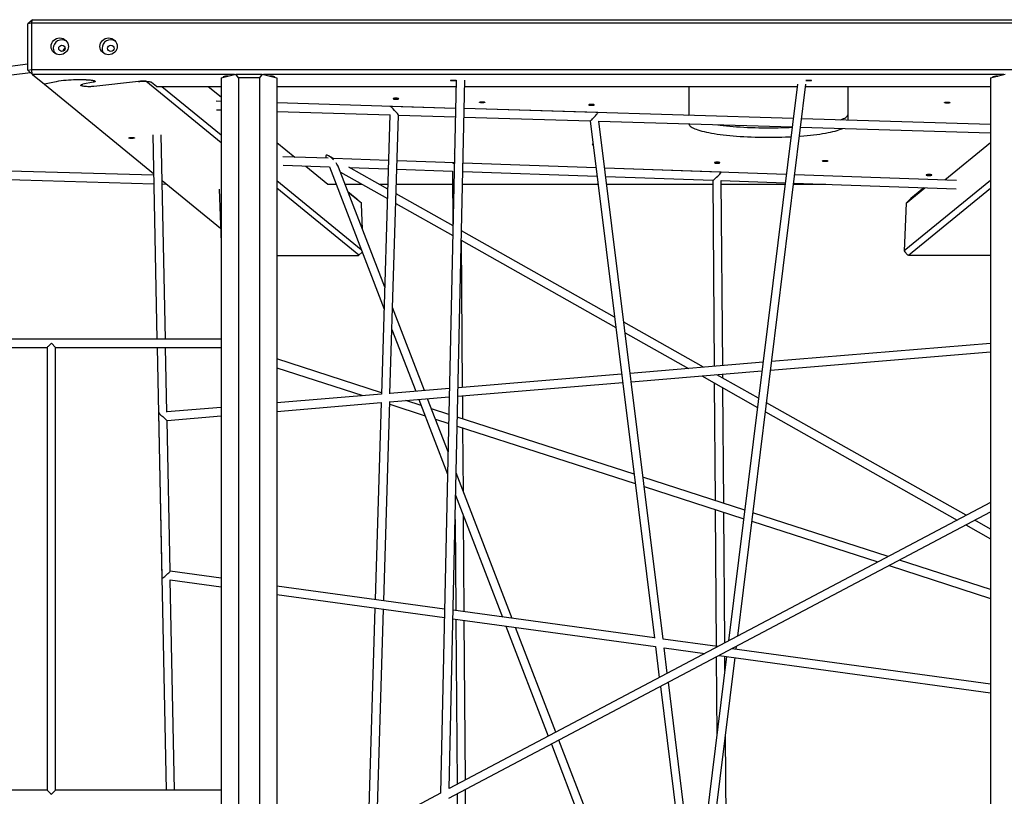
# Model space of a CAD drawing. Units: millimetres. Extents: x 17188 to 31371, y 10778 to 21097.
# Drawn here: x 27237 to 29093, y 17798 to 19262 of the extents above; entities that cross this region are included whole.
import ezdxf

# ---------------------------------------------------------------- set-up
doc = ezdxf.new("R2010")
doc.units = ezdxf.units.MM
doc.layers.add('Default', color=7, linetype='Continuous')

# ---------------------------------------------------------------- blocks, each defined once
blk = doc.blocks.new('SE7')
at = {"layer": 'Default', "color": 7, "linetype": 'Continuous'}
for p, q in [((27261.2, 19261.8), (27252.7, 19254.1)), ((27259.3, 19255.3), (27261.2, 19261.8)), ((27261.2, 19261.8), (29527.5, 19261.8)), ((27259.3, 19255.3), (27252.7, 19254.1)), ((27252.7, 19166.5), (27252.7, 19254.1)), ((27259.3, 19255.3), (27259.3, 19167.6)), ((29529.4, 19255.3), (27259.3, 19255.3)), ((27252.7, 19177.7), (26375.1, 19069.7)), ((27221.5, 19157.7), (27257.3, 19162.1)), ((27252.7, 19166.5), (27259.3, 19167.6)), ((27252.7, 19166.5), (27261.2, 19158.4)), ((27261.2, 19158.4), (27259.3, 19167.6)), ((27259.3, 19167.6), (29529.4, 19167.6)), ((27642.1, 19158.4), (27261.2, 19158.4)), ((27261.2, 19158.4), (27283.7, 19140)), ((27616.9, 19152.2), (27644.4, 19158.9)), ((27616.9, 19152.2), (27616.9, 16986.1)), ((27621, 19153.9), (27620.9, 19153.5)), ((27620.9, 19153.2), (27620.9, 19153.5)), ((27621.6, 19154.2), (27621, 19153.9)), ((27622.5, 19154.5), (27621.6, 19154.2)), ((27623.7, 19154.8), (27622.5, 19154.5)), ((27625.1, 19155.1), (27623.7, 19154.8)), ((27626.9, 19155.3), (27625.1, 19155.1)), ((27628.8, 19155.5), (27626.9, 19155.3)), ((27626.9, 19154.7), (27626.9, 19155.2)), ((27630.5, 19155.5), (27628.8, 19155.5)), ((27649.4, 19152.1), (27644.4, 19158.9)), ((27644.4, 19158.9), (27694.3, 19158.9)), ((27649.4, 19152.1), (27649.4, 16985.1)), ((27689.4, 19152.1), (27649.4, 19152.1)), ((27694.3, 19158.9), (27689.4, 19152.1)), ((27689.4, 19152.1), (27689.4, 16985.1)), ((27694.3, 19158.9), (27721.9, 19152.2)), ((29092.1, 19158.4), (27696.7, 19158.4)), ((27710, 19155.5), (27708.2, 19155.5)), ((27708.7, 19155.4), (27710.2, 19155.3)), ((27711.9, 19155.3), (27710, 19155.5)), ((27710.2, 19155.3), (27711.7, 19155.2)), ((27711.7, 19155.2), (27712.9, 19155)), ((27713.6, 19155.1), (27711.9, 19155.3)), ((27711.9, 19155.2), (27711.9, 19154.7)), ((27712.9, 19155), (27713.8, 19154.9)), ((27715.1, 19154.8), (27713.6, 19155.1)), ((27713.8, 19154.9), (27714.3, 19154.8)), ((27714.3, 19154.8), (27714.6, 19154.7)), ((27714.6, 19154.7), (27714.6, 19154.7)), ((27716.3, 19154.5), (27715.1, 19154.8)), ((27717.1, 19154.2), (27716.3, 19154.5)), ((27717.7, 19153.9), (27717.1, 19154.2)), ((27717.9, 19153.5), (27717.7, 19153.9)), ((27717.9, 19153.5), (27717.9, 19153.2)), ((27721.9, 19152.2), (27721.9, 16986.1)), ((29066.9, 19152.2), (29094.4, 19158.9)), ((29066.9, 19152.2), (29066.9, 16986.1)), ((29070.9, 19153.5), (29071, 19153.9)), ((29070.9, 19153.5), (29070.9, 19153.2)), ((29071, 19153.9), (29071.6, 19154.2)), ((29071.6, 19154.2), (29072.5, 19154.5)), ((29072.5, 19154.5), (29073.7, 19154.8)), ((29073.7, 19154.8), (29075.1, 19155.1)), ((29075.1, 19155.1), (29076.9, 19155.3)), ((29076.9, 19155.3), (29078.8, 19155.5)), ((29076.9, 19154.7), (29076.9, 19155.2)), ((29078.8, 19155.5), (29080.5, 19155.5)), ((27306, 19144.8), (27283.7, 19140)), ((27283.7, 19140), (27489.4, 18972)), ((27362.6, 19148.4), (27343.3, 19148.2)), ((27352.4, 19138.2), (27352.6, 19138.6)), ((27352.4, 19138.2), (27352.6, 19138.6)), ((27352.7, 19137.7), (27352.4, 19138.2)), ((27352.7, 19137.7), (27352.4, 19138.2)), ((27352.6, 19138.6), (27353, 19139)), ((27352.6, 19138.6), (27353, 19139)), ((27353.3, 19137.3), (27352.7, 19137.7)), ((27353.3, 19137.3), (27352.7, 19137.7)), ((27353, 19139), (27353.9, 19139.4)), ((27353, 19139), (27353.9, 19139.4)), ((27354.3, 19136.9), (27353.3, 19137.3)), ((27354.3, 19136.9), (27353.3, 19137.3)), ((27353.9, 19139.4), (27355, 19139.7)), ((27353.9, 19139.4), (27355, 19139.7)), ((27355.5, 19136.6), (27354.3, 19136.9)), ((27355.5, 19136.6), (27354.3, 19136.9)), ((27355, 19139.7), (27356.5, 19140.1)), ((27355, 19139.7), (27356.5, 19140.1)), ((27357.1, 19136.3), (27355.5, 19136.6)), ((27357.1, 19136.3), (27355.5, 19136.6)), ((27375.5, 19143.8), (27356.5, 19140.1)), ((27358.9, 19136), (27357.1, 19136.3)), ((27358.9, 19136), (27357.1, 19136.3)), ((27361, 19135.8), (27358.9, 19136)), ((27361, 19135.8), (27358.9, 19136)), ((27363.2, 19135.6), (27361, 19135.8)), ((27363.2, 19135.6), (27361, 19135.8)), ((27362.6, 19148.4), (27365.1, 19148.4)), ((27362.6, 19148.4), (27365.1, 19148.4)), ((27365.6, 19135.5), (27363.2, 19135.6)), ((27365.6, 19135.5), (27363.2, 19135.6)), ((27365.1, 19148.4), (27367.6, 19148.3)), ((27365.1, 19148.4), (27367.6, 19148.3)), ((27368, 19135.5), (27365.6, 19135.5)), ((27368, 19135.5), (27365.6, 19135.5)), ((27367.6, 19148.3), (27369.9, 19148.2)), ((27367.6, 19148.3), (27369.9, 19148.2)), ((27370.4, 19135.5), (27368, 19135.5)), ((27370.4, 19135.5), (27368, 19135.5)), ((27369.9, 19148.2), (27372.2, 19148)), ((27369.9, 19148.2), (27372.2, 19148)), ((27372.8, 19135.6), (27370.4, 19135.5)), ((27372.8, 19135.6), (27370.4, 19135.5)), ((27372.2, 19148), (27374.2, 19147.7)), ((27372.2, 19148), (27374.2, 19147.7)), ((27375, 19135.7), (27372.8, 19135.6)), ((27375, 19135.7), (27372.8, 19135.6)), ((27374.2, 19147.7), (27375.9, 19147.4)), ((27374.2, 19147.7), (27375.9, 19147.4)), ((27377.2, 19135.9), (27375, 19135.7)), ((27377.2, 19135.9), (27375, 19135.7)), ((27377, 19144.1), (27375.5, 19143.8)), ((27377, 19144.1), (27375.5, 19143.8)), ((27375.9, 19147.4), (27377.4, 19147)), ((27375.9, 19147.4), (27377.4, 19147)), ((27378.2, 19144.5), (27377, 19144.1)), ((27378.2, 19144.5), (27377, 19144.1)), ((27461.4, 19145.4), (27377.2, 19135.9)), ((27377.4, 19147), (27378.5, 19146.6)), ((27377.4, 19147), (27378.5, 19146.6)), ((27379.1, 19144.9), (27378.2, 19144.5)), ((27379.1, 19144.9), (27378.2, 19144.5)), ((27378.5, 19146.6), (27379.2, 19146.2)), ((27378.5, 19146.6), (27379.2, 19146.2)), ((27379.5, 19145.3), (27379.1, 19144.9)), ((27379.5, 19145.3), (27379.1, 19144.9)), ((27379.2, 19146.2), (27379.6, 19145.8)), ((27379.2, 19146.2), (27379.6, 19145.8)), ((27379.6, 19145.8), (27379.5, 19145.3)), ((27379.6, 19145.8), (27379.5, 19145.3)), ((27461.4, 19145.4), (27463.5, 19145.6)), ((27463.5, 19145.6), (27465.7, 19145.7)), ((27465.7, 19145.7), (27468.1, 19145.8)), ((27468.1, 19145.8), (27470.4, 19145.8)), ((27470.4, 19145.8), (27472.8, 19145.8)), ((27472.8, 19145.8), (27475.1, 19145.7)), ((27475.1, 19145.7), (27477.3, 19145.5)), ((27616.9, 19029.9), (27475.1, 19145.7)), ((27477.3, 19145.5), (27479.4, 19145.3)), ((27479.4, 19145.3), (27481.2, 19145.1)), ((27481.2, 19145.1), (27482.8, 19144.8)), ((27482.8, 19144.8), (27484.1, 19144.4)), ((27484.1, 19144.4), (27485.1, 19144)), ((27485.1, 19144), (27485.8, 19143.6)), ((27495.2, 19136), (27485.8, 19143.6)), ((27495.2, 19136), (27616.9, 19136)), ((27504.8, 19136), (27616.9, 19044.5)), ((27592.5, 19136), (27616.9, 19116.1)), ((27721.9, 19136), (28059.7, 19136)), ((28060, 19147.8), (28030.5, 17804.1)), ((28046.7, 17812.7), (28076, 19147.8)), ((28049.1, 19147.2), (28049.3, 19147.4)), ((28049.3, 19146.9), (28049.1, 19147.2)), ((28049.3, 19147.4), (28049.8, 19147.6)), ((28049.8, 19146.7), (28049.3, 19146.9)), ((28049.8, 19147.6), (28050.6, 19147.8)), ((28050.6, 19146.5), (28049.8, 19146.7)), ((28050.6, 19147.8), (28051.7, 19148)), ((28051.7, 19146.4), (28050.6, 19146.5)), ((28051.7, 19148), (28053, 19148.1)), ((28053, 19146.3), (28051.7, 19146.4)), ((28053, 19148.1), (28054.4, 19148.1)), ((28054.4, 19146.3), (28053, 19146.3)), ((28054.4, 19148.1), (28055.7, 19148.1)), ((28055.7, 19146.3), (28054.4, 19146.3)), ((28055.7, 19148.1), (28057, 19148)), ((28057, 19146.4), (28055.7, 19146.3)), ((28057, 19148), (28058.1, 19147.8)), ((28058.1, 19146.5), (28057, 19146.4)), ((28058.1, 19147.8), (28058.9, 19147.6)), ((28058.9, 19146.7), (28058.1, 19146.5)), ((28058.9, 19147.6), (28059.4, 19147.4)), ((28059.4, 19146.9), (28058.9, 19146.7)), ((28059.4, 19147.4), (28059.6, 19147.2)), ((28059.6, 19147.2), (28059.4, 19146.9)), ((28075.7, 19136), (28702.4, 19136)), ((28498.3, 19136), (28498.3, 19135.7)), ((28498.3, 19135.7), (28498.3, 19081.5)), ((28702.9, 19140.1), (28573.3, 18091.2)), ((28590.5, 18100.3), (28719.1, 19140.4)), ((28718.5, 19136), (29066.9, 19136)), ((28719.1, 19147.2), (28719.3, 19147.4)), ((28719.3, 19146.9), (28719.1, 19147.2)), ((28719.3, 19147.4), (28719.8, 19147.6)), ((28719.8, 19146.7), (28719.3, 19146.9)), ((28719.8, 19147.6), (28720.6, 19147.8)), ((28720.6, 19146.5), (28719.8, 19146.7)), ((28720.6, 19147.8), (28721.7, 19148)), ((28721.7, 19146.4), (28720.6, 19146.5)), ((28721.7, 19148), (28723, 19148.1)), ((28723, 19146.3), (28721.7, 19146.4)), ((28723, 19148.1), (28724.4, 19148.1)), ((28724.4, 19146.3), (28723, 19146.3)), ((28724.4, 19148.1), (28725.7, 19148.1)), ((28725.7, 19146.3), (28724.4, 19146.3)), ((28725.7, 19148.1), (28727, 19148)), ((28727, 19146.4), (28725.7, 19146.3)), ((28727, 19148), (28728.1, 19147.8)), ((28728.1, 19146.5), (28727, 19146.4)), ((28728.1, 19147.8), (28728.9, 19147.6)), ((28728.9, 19146.7), (28728.1, 19146.5)), ((28728.9, 19147.6), (28729.4, 19147.4)), ((28729.4, 19146.9), (28728.9, 19146.7)), ((28729.4, 19147.4), (28729.6, 19147.2)), ((28729.6, 19147.2), (28729.4, 19146.9)), ((28798.3, 19135.7), (28798.3, 19136)), ((28798.3, 19072.5), (28798.3, 19135.7)), ((27941.7, 19113.4), (27941.2, 19113.1)), ((27942.6, 19113.5), (27941.7, 19113.4)), ((27943.7, 19113.7), (27942.6, 19113.5)), ((27944.9, 19113.8), (27943.7, 19113.7)), ((27946.3, 19113.8), (27944.9, 19113.8)), ((27947.6, 19113.8), (27946.3, 19113.8)), ((27948.9, 19113.7), (27947.6, 19113.8)), ((27950, 19113.5), (27948.9, 19113.7)), ((27950.8, 19113.4), (27950, 19113.5)), ((27951.4, 19113.1), (27950.8, 19113.4)), ((27616.9, 19107.9), (27607.5, 19108.2)), ((28058.8, 19094.7), (27721.9, 19104.8)), ((28058.8, 19094.7), (27935.6, 19098.4)), ((27941.2, 19113.1), (27941, 19112.9)), ((27941, 19112.9), (27941.2, 19112.7)), ((27941.2, 19112.7), (27941.7, 19112.4)), ((27941.7, 19112.4), (27942.6, 19112.3)), ((27942.6, 19112.3), (27943.7, 19112.1)), ((27943.7, 19112.1), (27944.9, 19112)), ((27944.9, 19112), (27946.3, 19112)), ((27946.3, 19112), (27947.6, 19112)), ((27947.6, 19112), (27948.9, 19112.1)), ((27948.9, 19112.1), (27950, 19112.3)), ((27950, 19112.3), (27950.8, 19112.4)), ((27950.8, 19112.4), (27951.4, 19112.7)), ((27951.5, 19112.9), (27951.4, 19113.1)), ((27951.4, 19112.7), (27951.5, 19112.9)), ((28103.5, 19106.1), (28103.7, 19106.3)), ((28103.7, 19105.9), (28103.5, 19106.1)), ((28103.7, 19106.3), (28104.2, 19106.6)), ((28104.2, 19105.7), (28103.7, 19105.9)), ((28104.2, 19106.6), (28105.1, 19106.8)), ((28105.1, 19105.5), (28104.2, 19105.7)), ((28105.1, 19106.8), (28106.1, 19106.9)), ((28106.1, 19105.3), (28105.1, 19105.5)), ((28106.1, 19106.9), (28107.4, 19107)), ((28107.4, 19105.2), (28106.1, 19105.3)), ((28107.4, 19107), (28108.8, 19107)), ((28108.8, 19105.2), (28107.4, 19105.2)), ((28108.8, 19107), (28110.1, 19107)), ((28110.1, 19105.2), (28108.8, 19105.2)), ((28110.1, 19107), (28111.4, 19106.9)), ((28111.4, 19105.3), (28110.1, 19105.2)), ((28111.4, 19106.9), (28112.5, 19106.8)), ((28112.5, 19105.5), (28111.4, 19105.3)), ((28112.5, 19106.8), (28113.3, 19106.6)), ((28113.3, 19105.7), (28112.5, 19105.5)), ((28113.3, 19106.6), (28113.8, 19106.3)), ((28113.8, 19105.9), (28113.3, 19105.7)), ((28113.8, 19106.3), (28114, 19106.1)), ((28114, 19106.1), (28113.8, 19105.9)), ((28309.9, 19101.5), (28309.7, 19101.3)), ((28309.7, 19101.3), (28309.9, 19101)), ((28310.4, 19101.7), (28309.9, 19101.5)), ((28309.9, 19101), (28310.4, 19100.8)), ((28311.3, 19101.9), (28310.4, 19101.7)), ((28310.4, 19100.8), (28311.3, 19100.6)), ((28312.4, 19102.1), (28311.3, 19101.9)), ((28311.3, 19100.6), (28312.4, 19100.5)), ((28313.6, 19102.1), (28312.4, 19102.1)), ((28312.4, 19100.5), (28313.6, 19100.4)), ((28315, 19102.2), (28313.6, 19102.1)), ((28313.6, 19100.4), (28315, 19100.4)), ((28316.3, 19102.1), (28315, 19102.2)), ((28315, 19100.4), (28316.3, 19100.4)), ((28317.6, 19102.1), (28316.3, 19102.1)), ((28316.3, 19100.4), (28317.6, 19100.5)), ((28318.7, 19101.9), (28317.6, 19102.1)), ((28317.6, 19100.5), (28318.7, 19100.6)), ((28319.5, 19101.7), (28318.7, 19101.9)), ((28318.7, 19100.6), (28319.5, 19100.8)), ((28320, 19101.5), (28319.5, 19101.7)), ((28319.5, 19100.8), (28320, 19101)), ((28320.2, 19101.3), (28320, 19101.5)), ((28320, 19101), (28320.2, 19101.3)), ((28980.1, 19105.4), (28980.3, 19105.7)), ((28980.3, 19105.2), (28980.1, 19105.4)), ((28980.3, 19105.7), (28980.8, 19105.9)), ((28980.8, 19105), (28980.3, 19105.2)), ((28980.8, 19105.9), (28981.7, 19106.1)), ((28981.7, 19104.8), (28980.8, 19105)), ((28981.7, 19106.1), (28982.8, 19106.2)), ((28982.8, 19104.7), (28981.7, 19104.8)), ((28982.8, 19106.2), (28984, 19106.3)), ((28984, 19104.6), (28982.8, 19104.7)), ((28984, 19106.3), (28985.4, 19106.4)), ((28985.4, 19104.5), (28984, 19104.6)), ((28985.4, 19106.4), (28986.7, 19106.3)), ((28986.7, 19104.6), (28985.4, 19104.5)), ((28986.7, 19106.3), (28988, 19106.2)), ((28988, 19104.7), (28986.7, 19104.6)), ((28988, 19106.2), (28989.1, 19106.1)), ((28989.1, 19104.8), (28988, 19104.7)), ((28989.1, 19106.1), (28989.9, 19105.9)), ((28989.9, 19105), (28989.1, 19104.8)), ((28989.9, 19105.9), (28990.4, 19105.7)), ((28990.4, 19105.2), (28989.9, 19105)), ((28990.4, 19105.7), (28990.6, 19105.4)), ((28990.6, 19105.4), (28990.4, 19105.2)), ((27608.2, 19092.2), (27616.9, 19091.9)), ((27721.9, 19088.8), (27935.2, 19082.4)), ((27935, 19082.4), (27919, 18555.8)), ((27935.1, 18556.4), (27951, 19082)), ((27951, 19081.9), (28058.5, 19078.7)), ((28074.4, 19078.2), (28312.7, 19071.1)), ((28695, 19075.6), (28074.8, 19094.2)), ((28326.8, 19086.7), (28074.8, 19094.2)), ((28498.3, 19083.9), (28498.5, 19082.7)), ((28498.5, 19082.7), (28499, 19081.5)), ((28789.8, 19075.3), (28792.1, 19076.5)), ((28792.1, 19076.5), (28794, 19077.7)), ((28794, 19077.7), (28795.5, 19078.9)), ((28795.5, 19078.9), (28796.7, 19080.2)), ((28796.7, 19080.2), (28797.6, 19081.4)), ((28797.6, 19081.4), (28798.1, 19082.7)), ((28798.1, 19082.7), (28798.3, 19083.9)), ((28312.6, 19071.1), (28433.3, 18096.5)), ((28449.7, 18094.1), (28328.8, 19070.8)), ((28328.8, 19070.6), (28693, 19059.7)), ((28498.4, 19065.5), (28498.5, 19064.9)), ((28498.5, 19064.9), (28499, 19063.7)), ((28499, 19063.7), (28499.9, 19062.4)), ((28499.9, 19062.4), (28501.1, 19061.2)), ((28501.1, 19061.2), (28502.7, 19060)), ((28502.7, 19060), (28504.6, 19058.8)), ((28504.6, 19058.8), (28506.8, 19057.6)), ((28506.8, 19057.6), (28509.4, 19056.4)), ((28552.7, 19063.9), (28557.2, 19063.2)), ((28557.2, 19063.2), (28563.1, 19062.5)), ((28563.1, 19062.5), (28569.2, 19061.8)), ((28569.2, 19061.8), (28575.4, 19061.2)), ((28575.4, 19061.2), (28581.8, 19060.6)), ((28581.8, 19060.6), (28588.4, 19060.1)), ((28588.4, 19060.1), (28595.1, 19059.6)), ((28595.1, 19059.6), (28602, 19059.2)), ((28602, 19059.2), (28608.9, 19058.8)), ((28608.9, 19058.8), (28616, 19058.5)), ((28616, 19058.5), (28623.1, 19058.3)), ((28623.1, 19058.3), (28630.2, 19058.1)), ((28630.2, 19058.1), (28637.5, 19058)), ((28637.5, 19058), (28644.7, 19057.9)), ((28644.7, 19057.9), (28651.9, 19057.9)), ((28651.9, 19057.9), (28659.2, 19058)), ((28659.2, 19058), (28666.4, 19058.1)), ((28666.4, 19058.1), (28673.6, 19058.3)), ((28673.6, 19058.3), (28680.7, 19058.5)), ((28680.7, 19058.5), (28687.7, 19058.8)), ((28687.7, 19058.8), (28692.9, 19059.1)), ((28709, 19059.2), (29066.9, 19048.5)), ((29066.9, 19064.5), (28711, 19075.1)), ((28784.3, 19072.9), (28784.4, 19073)), ((28784.4, 19073), (28787.2, 19074.1)), ((28787.2, 19074.1), (28789.8, 19075.3)), ((27443, 19038.9), (27443.2, 19039.2)), ((27443.2, 19039.2), (27443.8, 19039.4)), ((27443.8, 19039.4), (27444.7, 19039.6)), ((27444.7, 19039.6), (27445.8, 19039.7)), ((27445.8, 19039.7), (27447.1, 19039.8)), ((27447.1, 19039.8), (27448.5, 19039.8)), ((27448.5, 19039.8), (27449.8, 19039.8)), ((27449.8, 19039.8), (27451.1, 19039.7)), ((27451.1, 19039.7), (27452.1, 19039.5)), ((27452.1, 19039.5), (27452.9, 19039.3)), ((27452.9, 19039.3), (27453.4, 19039.1)), ((27453.4, 19039.1), (27453.5, 19038.8)), ((27487.9, 19044.5), (27495.7, 18660)), ((27511.7, 18660), (27503.9, 19044.5)), ((28509.4, 19056.4), (28512.3, 19055.2)), ((28512.3, 19055.2), (28515.5, 19054.1)), ((28515.5, 19054.1), (28519, 19053)), ((28519, 19053), (28522.9, 19051.9)), ((28522.9, 19051.9), (28527, 19050.9)), ((28527, 19050.9), (28531.4, 19049.9)), ((28531.4, 19049.9), (28536, 19048.9)), ((28536, 19048.9), (28541, 19048)), ((28541, 19048), (28546.2, 19047.1)), ((28546.2, 19047.1), (28551.6, 19046.3)), ((28551.6, 19046.3), (28557.2, 19045.5)), ((28557.2, 19045.5), (28563.1, 19044.8)), ((28563.1, 19044.8), (28569.2, 19044.1)), ((28569.2, 19044.1), (28575.4, 19043.4)), ((28575.4, 19043.4), (28581.8, 19042.9)), ((28581.8, 19042.9), (28588.4, 19042.3)), ((28588.4, 19042.3), (28595.1, 19041.9)), ((28595.1, 19041.9), (28602, 19041.4)), ((28602, 19041.4), (28608.9, 19041.1)), ((28608.9, 19041.1), (28616, 19040.8)), ((28616, 19040.8), (28623.1, 19040.5)), ((28623.1, 19040.5), (28630.2, 19040.4)), ((28630.2, 19040.4), (28637.5, 19040.2)), ((28637.5, 19040.2), (28644.7, 19040.2)), ((28644.7, 19040.2), (28651.9, 19040.2)), ((28651.9, 19040.2), (28659.2, 19040.2)), ((28659.2, 19040.2), (28666.4, 19040.4)), ((28666.4, 19040.4), (28673.6, 19040.5)), ((28673.6, 19040.5), (28680.7, 19040.8)), ((28680.7, 19040.8), (28687.7, 19041.1)), ((28687.7, 19041.1), (28690.7, 19041.2)), ((28707, 19042.2), (28708.2, 19042.3)), ((28708.2, 19042.3), (28714.8, 19042.9)), ((28714.8, 19042.9), (28721.2, 19043.4)), ((28721.2, 19043.4), (28727.5, 19044.1)), ((28727.5, 19044.1), (28733.5, 19044.8)), ((28733.5, 19044.8), (28739.4, 19045.5)), ((28739.4, 19045.5), (28745, 19046.3)), ((28745, 19046.3), (28750.5, 19047.1)), ((28750.5, 19047.1), (28755.7, 19048)), ((28755.7, 19048), (28760.6, 19048.9)), ((28760.6, 19048.9), (28765.3, 19049.9)), ((28765.3, 19049.9), (28769.7, 19050.9)), ((28769.7, 19050.9), (28773.8, 19051.9)), ((28773.8, 19051.9), (28777.6, 19053)), ((28777.6, 19053), (28781.1, 19054.1)), ((28781.1, 19054.1), (28784.4, 19055.2)), ((28784.4, 19055.2), (28787.2, 19056.4)), ((28787.2, 19056.4), (28788.2, 19056.8)), ((27443.1, 19038.7), (27443, 19038.9)), ((27443.5, 19038.5), (27443.1, 19038.7)), ((27444.3, 19038.3), (27443.5, 19038.5)), ((27445.4, 19038.1), (27444.3, 19038.3)), ((27446.6, 19038), (27445.4, 19038.1)), ((27447.9, 19038), (27446.6, 19038)), ((27449.3, 19038), (27447.9, 19038)), ((27450.6, 19038.1), (27449.3, 19038)), ((27451.7, 19038.2), (27450.6, 19038.1)), ((27452.6, 19038.4), (27451.7, 19038.2)), ((27453.2, 19038.6), (27452.6, 19038.4)), ((27453.5, 19038.8), (27453.2, 19038.6)), ((27721.9, 19030.3), (27755.7, 19002.7)), ((28980.5, 18959.8), (29066.9, 19030.3)), ((27818.3, 19000.5), (27733, 19003.5)), ((27828.7, 19000.1), (27819.8, 19005.1)), ((26289.8, 18987), (27489.8, 18952.7)), ((27489.4, 18968.7), (26964.1, 18983.7)), ((27733.6, 18987.4), (27820.9, 18984.4)), ((27776.2, 18985.9), (27818.2, 18951.6)), ((27820.8, 18984.6), (27923.9, 18716.4)), ((27932.4, 18996.5), (27828.7, 19000.1)), ((27925.2, 18757.7), (27838.2, 18983.8)), ((27930.8, 18942.5), (27857.7, 18983.7)), ((28056.6, 18992.1), (27948.4, 18995.9)), ((28056.6, 18992.1), (28052.9, 18992.3)), ((28323.6, 18982.8), (28072.5, 18991.6)), ((28546.6, 18992.5), (28546.4, 18992.2)), ((28546.4, 18992.2), (28546.6, 18992)), ((28547.1, 18992.7), (28546.6, 18992.5)), ((28546.6, 18992), (28547.1, 18991.8)), ((28547.9, 18992.9), (28547.1, 18992.7)), ((28547.1, 18991.8), (28547.9, 18991.6)), ((28549, 18993), (28547.9, 18992.9)), ((28547.9, 18991.6), (28549, 18991.5)), ((28550.3, 18993.1), (28549, 18993)), ((28549, 18991.5), (28550.3, 18991.4)), ((28551.6, 18993.2), (28550.3, 18993.1)), ((28550.3, 18991.4), (28551.6, 18991.3)), ((28553, 18993.1), (28551.6, 18993.2)), ((28551.6, 18991.3), (28553, 18991.4)), ((28554.3, 18993), (28553, 18993.1)), ((28553, 18991.4), (28554.3, 18991.5)), ((28555.4, 18992.9), (28554.3, 18993)), ((28554.3, 18991.5), (28555.4, 18991.6)), ((28556.2, 18992.7), (28555.4, 18992.9)), ((28555.4, 18991.6), (28556.2, 18991.8)), ((28556.7, 18992.5), (28556.2, 18992.7)), ((28556.2, 18991.8), (28556.7, 18992)), ((28556.9, 18992.2), (28556.7, 18992.5)), ((28556.7, 18992), (28556.9, 18992.2)), ((28749.8, 18995.4), (28750, 18995.6)), ((28750, 18995.2), (28749.8, 18995.4)), ((28750, 18995.6), (28750.5, 18995.9)), ((28750.5, 18995), (28750, 18995.2)), ((28750.5, 18995.9), (28751.3, 18996.1)), ((28751.3, 18994.8), (28750.5, 18995)), ((28751.3, 18996.1), (28752.4, 18996.2)), ((28752.4, 18994.6), (28751.3, 18994.8)), ((28752.4, 18996.2), (28753.7, 18996.3)), ((28753.7, 18994.5), (28752.4, 18994.6)), ((28753.7, 18996.3), (28755, 18996.3)), ((28755, 18994.5), (28753.7, 18994.5)), ((28755, 18996.3), (28756.4, 18996.3)), ((28756.4, 18994.5), (28755, 18994.5)), ((28756.4, 18996.3), (28757.7, 18996.2)), ((28757.7, 18994.6), (28756.4, 18994.5)), ((28757.7, 18996.2), (28758.8, 18996.1)), ((28758.8, 18994.8), (28757.7, 18994.6)), ((28758.8, 18996.1), (28759.6, 18995.9)), ((28759.6, 18995), (28758.8, 18994.8)), ((28759.6, 18995.9), (28760.1, 18995.6)), ((28760.1, 18995.2), (28759.6, 18995)), ((28760.1, 18995.6), (28760.3, 18995.4)), ((28760.3, 18995.4), (28760.1, 18995.2)), ((27841.9, 18974.3), (27930.2, 18924.5)), ((27858.9, 18983), (27931.9, 18980.5)), ((27947.9, 18979.9), (28053.2, 18976.2)), ((28053, 18976.2), (28053.7, 18873.2)), ((28072.2, 18975.6), (28325.6, 18966.7)), ((28681.9, 18970.2), (28339.8, 18982.2)), ((28559.3, 18974.5), (28339.8, 18982.2)), ((28341.8, 18966.1), (28543.6, 18959.1)), ((29002.5, 18959), (28698, 18969.7)), ((28945.8, 18969.2), (28945.6, 18969)), ((28945.6, 18969), (28945.8, 18968.8)), ((28946.3, 18969.4), (28945.8, 18969.2)), ((28945.8, 18968.8), (28946.3, 18968.5)), ((28947.2, 18969.6), (28946.3, 18969.4)), ((28946.3, 18968.5), (28947.2, 18968.3)), ((28948.3, 18969.8), (28947.2, 18969.6)), ((28947.2, 18968.3), (28948.3, 18968.2)), ((28949.5, 18969.9), (28948.3, 18969.8)), ((28948.3, 18968.2), (28949.5, 18968.1)), ((28950.9, 18969.9), (28949.5, 18969.9)), ((28949.5, 18968.1), (28950.9, 18968.1)), ((28952.2, 18969.9), (28950.9, 18969.9)), ((28950.9, 18968.1), (28952.2, 18968.1)), ((28953.5, 18969.8), (28952.2, 18969.9)), ((28952.2, 18968.1), (28953.5, 18968.2)), ((28954.6, 18969.6), (28953.5, 18969.8)), ((28953.5, 18968.2), (28954.6, 18968.3)), ((28955.4, 18969.4), (28954.6, 18969.6)), ((28954.6, 18968.3), (28955.4, 18968.5)), ((28956, 18969.2), (28955.4, 18969.4)), ((28955.4, 18968.5), (28956, 18968.8)), ((28956.1, 18969), (28956, 18969.2)), ((28956, 18968.8), (28956.1, 18969)), ((27505.6, 18958.7), (27615.9, 18868.7)), ((27505.8, 18952.3), (27513.9, 18952)), ((27721.9, 18958.7), (27880.6, 18829)), ((27818.2, 18951.6), (27833.5, 18951.6)), ((27850.6, 18951.6), (27882.1, 18951.6)), ((27914.6, 18951.6), (27931.1, 18951.6)), ((27947.1, 18951.6), (28053.2, 18951.6)), ((28071.7, 18951.6), (28327.4, 18951.6)), ((28343.6, 18951.6), (28543.6, 18951.6)), ((28543.5, 18959.1), (28546.1, 18608.4)), ((28562.1, 18609.7), (28559.5, 18958.7)), ((28559.5, 18958.5), (28680, 18954.3)), ((28559.6, 18951.6), (28679.6, 18951.6)), ((28695.8, 18951.6), (28756.2, 18951.6)), ((28696, 18953.7), (29001.9, 18943)), ((29066.9, 18958.7), (28904.3, 18825.9)), ((27613.4, 18942.1), (27616.9, 18841.8)), ((27876.6, 18817.8), (27721.9, 18944.1)), ((27855.8, 18938.2), (27872.6, 18924.4)), ((27881.1, 18916.3), (27856.5, 18936.4)), ((28053.9, 18873), (27946.5, 18933.6)), ((28907.6, 18916.3), (28942.9, 18945.1)), ((28912.2, 18817.8), (29066.9, 18944.1)), ((28941.5, 18945.1), (28916.5, 18924.7)), ((27881.1, 18916.3), (27872.6, 18924.4)), ((27881.4, 18914.1), (27881.1, 18916.3)), ((27883.2, 18867), (27881.4, 18914.1)), ((27946, 18915.6), (28053.5, 18854.9)), ((28907.6, 18916.3), (28904.3, 18825.9)), ((28914.5, 18922.9), (28907.6, 18916.3)), ((28907.6, 18916.3), (28907.6, 18916.3)), ((28916.5, 18924.7), (28914.5, 18922.9)), ((28069.8, 18864.1), (28069.8, 18865.8)), ((28358.4, 18701.3), (28069.8, 18864.1)), ((28069.4, 18846), (28360.9, 18681.6)), ((28072, 18568.9), (28069.9, 18845.7)), ((27721.9, 18817.6), (27875.7, 18817.6)), ((27875.7, 18817.6), (27876.6, 18817.8)), ((27876.6, 18817.8), (27882.6, 18823.9)), ((28904.3, 18825.9), (28905.3, 18824.3)), ((28905.3, 18824.3), (28910.5, 18818.9)), ((28910.5, 18818.9), (28912.2, 18817.8)), ((28912.2, 18817.8), (29066.9, 18817.8)), ((28000.1, 18562.9), (27940, 18719.1)), ((28526.1, 18606.7), (28375.7, 18691.5)), ((27938.8, 18677.8), (27983.5, 18561.6)), ((28378.2, 18671.8), (28497.7, 18604.4)), ((27616.9, 18660), (24416.9, 18660)), ((27294, 18649.1), (27295.4, 18650.5)), ((27295.4, 18650.5), (27296.9, 18652)), ((27296.9, 18652), (27304.9, 18644)), ((29066.9, 18651.8), (28654.4, 18617.4)), ((26984.9, 18644), (27288.9, 18644)), ((27288.9, 18644), (27289.2, 18644.3)), ((27288.9, 18644), (27288.9, 17810)), ((27288.9, 18644), (27288.9, 18644)), ((27289.2, 18644.3), (27289.7, 18644.8)), ((27289.7, 18644.8), (27290.5, 18645.6)), ((27290.5, 18645.6), (27291.5, 18646.6)), ((27291.5, 18646.6), (27292.6, 18647.8)), ((27292.6, 18647.8), (27294, 18649.1)), ((27304.9, 18644), (27616.9, 18644)), ((27304.9, 17810), (27304.9, 18644)), ((27496.1, 18644), (27513.1, 17810)), ((27514.6, 18522.4), (27512.1, 18644)), ((28652.4, 18601.2), (29066.9, 18635.7)), ((27919.1, 18558.7), (27721.9, 18622.5)), ((28638.2, 18616.1), (28387.7, 18595.2)), ((27721.9, 18605.7), (27884, 18553.3)), ((28371.7, 18593.9), (28063.3, 18568.2)), ((28389.6, 18579.3), (28636.1, 18599.9)), ((28562.3, 18586.3), (28562.2, 18593.7)), ((28062.9, 18552.1), (28373.7, 18578)), ((28522.5, 18590.4), (28627.6, 18531.1)), ((28546.3, 18577), (28548, 18355.6)), ((28629.8, 18548.3), (28550.9, 18592.8)), ((28047.2, 18566.9), (27935.1, 18557.5)), ((28564, 18350.4), (28562.4, 18567.9)), ((27919.1, 18556.2), (27721.9, 18539.8)), ((27721.9, 18523.7), (27918.6, 18540.1)), ((27918.6, 18540.3), (27907.3, 18169)), ((27923.2, 18166.8), (27934.6, 18542.2)), ((27934.6, 18541.4), (28046.9, 18550.8)), ((27993.8, 18534.6), (27964.9, 18544)), ((27989.4, 18546), (28043.7, 18405)), ((28044.6, 18447.1), (28006, 18547.4)), ((28072.4, 18509.2), (28072.1, 18552.9)), ((29020.7, 18327.8), (28644.8, 18539.8)), ((27498.6, 18521.2), (27505, 18208.3)), ((27616.9, 18531), (27514.6, 18522.5)), ((27934.5, 18537), (28001.2, 18515.4)), ((28046.1, 18517.7), (28013.4, 18528.3)), ((28642.7, 18522.6), (29003.9, 18318.9)), ((27514.9, 18506.5), (27616.9, 18515)), ((27520.7, 18222.2), (27514.9, 18506.5)), ((28020.8, 18509.1), (28045.8, 18501)), ((28395.1, 18405), (28062, 18512.6)), ((28061.7, 18495.9), (28397.3, 18387.5)), ((28073.4, 18372.2), (28072.5, 18492.4)), ((28165.2, 18133.5), (28059.7, 18407.8)), ((28603.7, 18337.6), (28411.9, 18399.5)), ((28414.1, 18382), (28601.7, 18321.4)), ((28058.8, 18365.6), (28147.1, 18136)), ((28046.3, 17794.4), (29066.9, 18334.1)), ((29066.9, 18352.2), (28046.7, 17812.7)), ((28548.1, 18338.7), (28550, 18080.5)), ((28057.8, 18320), (28059.1, 18148.1)), ((28075.1, 18145.9), (28073.8, 18326.7)), ((28565.9, 18087.3), (28564.1, 18333.6)), ((28617.2, 18316.4), (28854.4, 18239.8)), ((28874.1, 18250.2), (28619.2, 18332.6)), ((29066.9, 18301.7), (29037.3, 18318.4)), ((29020.5, 18309.5), (29066.9, 18283.4)), ((29066.9, 18188), (28895.3, 18243.4)), ((28875.6, 18232.9), (29066.9, 18171.1)), ((27616.9, 18209), (27520.7, 18222.2)), ((27529.1, 17810), (27521, 18206)), ((27521, 18206), (27616.9, 18192.8)), ((28038.1, 18151), (27721.9, 18194.5)), ((27721.9, 18178.4), (28037.7, 18134.9)), ((27906.8, 18152.9), (27894, 17732)), ((27910.3, 17740.6), (27922.7, 18150.7)), ((28433.3, 18096.6), (28054.1, 18148.8)), ((28053.7, 18132.7), (28435.3, 18080.2)), ((28059.2, 18131.9), (28061.5, 17820.5)), ((28077.4, 17829), (28075.2, 18129.7)), ((28153.7, 18118.9), (28233.4, 17911.5)), ((28247.7, 17919), (28171.8, 18116.4)), ((28552.5, 18080.2), (28449.7, 18094.3)), ((28435.3, 18080.5), (28442.5, 18022)), ((28457.6, 18030), (28451.7, 18078.3)), ((28451.7, 18077.9), (28528.3, 18067.4)), ((29066.9, 18009.4), (28579.7, 18076.4)), ((28587.4, 18075.4), (28588.1, 18080.9)), ((28569.6, 18061.7), (28514.5, 17615.3)), ((28530.2, 17612.5), (28585.5, 18059.5)), ((28550.1, 18060.8), (28551.2, 17912.9)), ((28555.4, 18063.6), (29066.9, 17993.2)), ((28566.3, 18035), (28566.1, 18062.1)), ((28444.6, 18005), (28492.4, 17619.3)), ((28508.9, 17616.3), (28459.7, 18013)), ((28569.4, 17620.1), (28567.2, 17912)), ((28239.2, 17896.4), (28584.8, 16997.7)), ((28602.2, 16997), (28253.5, 17903.9)), ((27288.9, 17810), (26984.9, 17810)), ((27288.9, 17810), (27288.9, 17810)), ((27288.9, 17810), (27289.2, 17809.7)), ((27289.2, 17809.7), (27289.7, 17809.2)), ((27289.7, 17809.2), (27290.5, 17808.4)), ((27290.5, 17808.4), (27291.5, 17807.4)), ((27291.5, 17807.4), (27292.6, 17806.2)), ((27292.6, 17806.2), (27294, 17804.9)), ((27294, 17804.9), (27295.4, 17803.5)), ((27295.4, 17803.5), (27296.9, 17802)), ((27296.9, 17802), (27298.2, 17803.4)), ((27298.2, 17803.4), (27299.6, 17804.7)), ((27299.6, 17804.7), (27300.9, 17806)), ((27300.9, 17806), (27302, 17807.2)), ((27302, 17807.2), (27303, 17808.1)), ((27303, 17808.1), (27303.8, 17808.9)), ((27303.8, 17808.9), (27304.4, 17809.5)), ((27304.4, 17809.5), (27304.7, 17809.9)), ((27304.7, 17809.9), (27304.9, 17810)), ((27616.9, 17810), (27304.9, 17810)), ((28030.5, 17804.1), (27721.9, 17640.9)), ((28061.6, 17802.5), (28062.4, 17695.9)), ((28078.4, 17693.1), (28077.6, 17810.9))]:
    blk.add_line(p, q, dxfattribs=at)
for centre, radius, start, end in [((27324.1, 19202.2), 5.58, 102.8082, 178.0998), ((27620.9, 19159.6), 6.06, 269.9603, 303.4448), ((27630.2, 19130.3), 25.1, 90.399, 104.0096), ((27717.9, 19159.6), 6.06, 236.1764, 270.0486), ((29070.9, 19159.6), 6.06, 269.9607, 303.4442), ((29080.2, 19130.3), 25.1, 90.3988, 104.0098), ((27342.6, 18947.6), 200.6, 89.801, 100.5136), ((27470.2, 19061), 84.9, 86.6929, 95.9256), ((28318, 19024.5), 2.96, 88.7558, 130.6897), ((28318.1, 19029.1), 3.14, 229.7834, 272.6919), ((28057.1, 19008.8), 1.27, 98.7756, 142.9358), ((28057.1, 19010.3), 1.25, 216.8603, 260.7036)]:
    blk.add_arc(centre, radius, start, end, dxfattribs=at)
for centre, major_axis in [((27312.7, 19211.5), (16.4, 0)), ((27404.7, 19211.5), (16.4, 0)), ((27316.9, 19208), (6.13, 0)), ((27408.9, 19208), (6.13, 0))]:
    blk.add_ellipse(centre, major_axis=major_axis, ratio=0.963295, dxfattribs=at)
for centre, major_axis, ratio, start_param, end_param in [((27316.9, 19208), (16.4, 0), 0.963295, 1.038738, 3.141593), ((27316.9, 19208), (16.4, 0), 0.963295, 3.141593, 3.837928), ((27408.9, 19208), (16.4, 0), 0.963295, 1.038738, 3.141593), ((27408.9, 19208), (16.4, 0), 0.963295, 3.141593, 3.837928), ((27943.3, 19090.1), (-7.74, 8.22), 0.067366, 3.208831, 6.215947), ((28319.7, 19078.9), (-7.09, -7.78), 0.055235, 0.047328, 3.188921), ((27826.4, 18992.2), (11.9, -13.8), 0.296314, 1.711744, 3.831008), ((27826.4, 18992.2), (-11.9, 13.8), 0.296314, 3.831008, 4.438951), ((28060.9, 18984), (-8.04, 8.27), 0.061229, 5.355747, 6.219392), ((28551.5, 18966.8), (-7.92, -7.7), 0.078678, 0.07527, 3.216863), ((27506.7, 18513.8), (8.15, -7.35), 0.001928, 3.139782, 6.281374), ((27512.8, 18215.2), (7.85, 6.99), 0.04736, 3.086494, 6.242765)]:
    blk.add_ellipse(centre, major_axis=major_axis, ratio=ratio, start_param=start_param, end_param=end_param, dxfattribs=at)
blk = doc.blocks.new('SE6')
at = {"layer": 'Default'}
blk.add_blockref('SE7', (0, 0), dxfattribs=at)
blk = doc.blocks.new('SE3')
blk.add_blockref('SE6', (0, 0))
blk = doc.blocks.new('SE2')
at = {"layer": 'Default'}
blk.add_blockref('SE3', (0, 0), dxfattribs=at)
blk = doc.blocks.new('SE1')
blk.add_blockref('SE2', (0, 0))
blk = doc.blocks.new('SE')
at = {"layer": 'Default'}
blk.add_blockref('SE1', (0, 0), dxfattribs=at)

msp = doc.modelspace()

# ---------------------------------------------------------------- block references
msp.add_blockref('SE', (0, 0))

doc.saveas('drawing.dxf')
